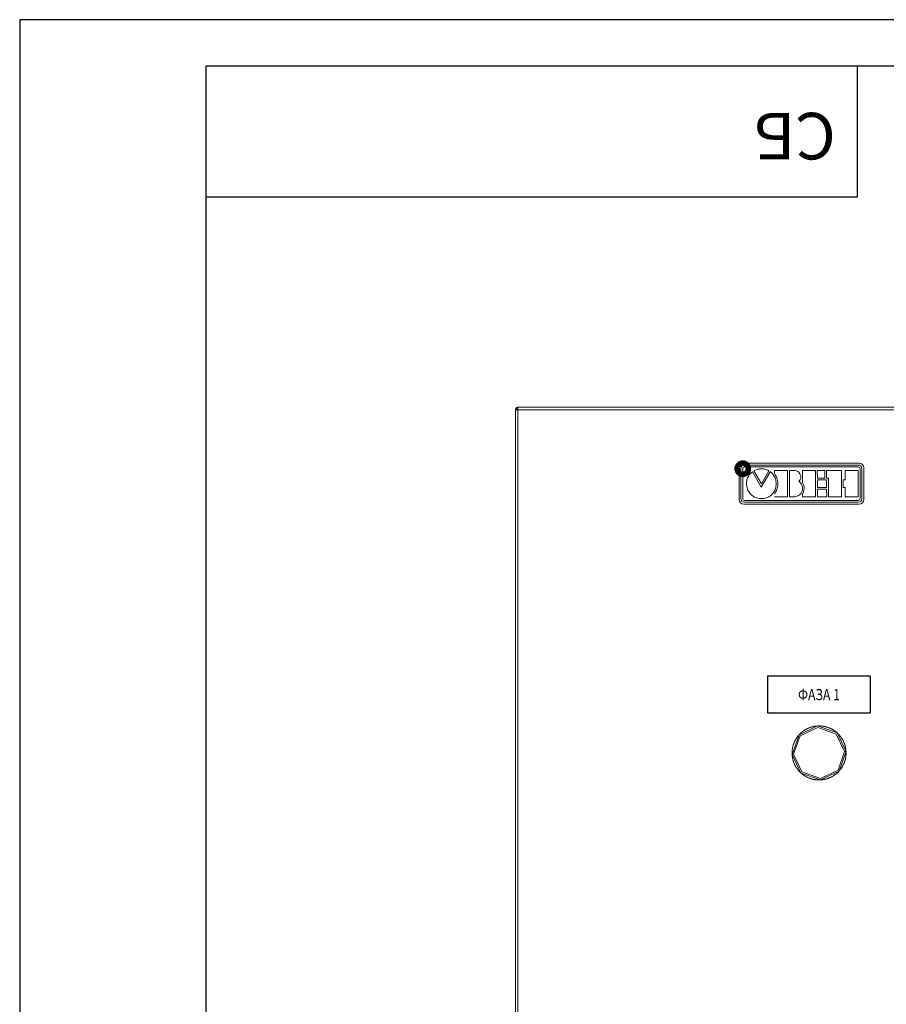
# Model space of a CAD drawing. Units: millimetres. Extents: x 2661 to 15062, y 0 to 420.
# Drawn here: x 11582 to 11675, y 314 to 420 of the extents above; entities that cross this region are included whole.
import ezdxf
from ezdxf.enums import TextEntityAlignment as Align

# ---------------------------------------------------------------- set-up
doc = ezdxf.new("R2010")
doc.units = ezdxf.units.MM
doc.layers.add('EPLAN578', color=7, linetype='Continuous', lineweight=50)
doc.layers.add('ЛИСТ', color=4, linetype='Continuous')
doc.styles.add('TEXT', font='isocpeur.ttf')
doc.styles.add('ГОСТ 2.304', font='isocpeur.ttf', dxfattribs={"width": 0.8, "oblique": 15})

msp = doc.modelspace()

# ---------------------------------------------------------------- linework, layer by layer
at = {"color": 7, "linetype": 'Continuous', "lineweight": 15}
for p, q in [((11672.505, 372.3902), (11660.105, 372.3902)), ((11660.205, 372.1902), (11672.405, 372.1902)), ((11659.605, 371.8902), (11659.605, 368.4902)), ((11659.805, 368.5902), (11659.805, 371.7902)), ((11660.005, 368.5902), (11660.005, 371.7902)), ((11660.205, 371.9902), (11672.405, 371.9902)), ((11661.0383, 371.4688), (11662.0009, 369.8152)), ((11661.2013, 371.5694), (11662.0023, 370.1838)), ((11662.0009, 369.8152), (11662.9596, 371.4743)), ((11662.0023, 370.1838), (11662.8014, 371.5723)), ((11664.8225, 371.6064), (11663.4122, 371.6039)), ((11663.4122, 371.6039), (11663.4128, 371.2763)), ((11664.8276, 368.777), (11664.8225, 371.6064)), ((11665.0101, 371.6063), (11665.5567, 371.6072)), ((11665.0152, 368.7768), (11665.0101, 371.6063)), ((11667.8271, 371.6112), (11666.4177, 371.6087)), ((11666.4177, 371.6087), (11666.4201, 370.2974)), ((11667.8322, 368.7818), (11667.8271, 371.6112)), ((11668.0163, 371.6106), (11668.8281, 371.6121)), ((11668.0178, 370.7907), (11668.0163, 371.6106)), ((11668.8281, 371.6121), (11668.8296, 370.7921)), ((11669.0152, 371.6124), (11670.6132, 371.6153)), ((11669.0167, 370.7924), (11669.0152, 371.6124)), ((11670.6132, 371.6153), (11670.6183, 368.7858)), ((11670.9904, 371.6154), (11672.3997, 371.618)), ((11670.9922, 370.6061), (11670.9904, 371.6154)), ((11672.3997, 371.618), (11672.4048, 368.7885)), ((11672.605, 368.5902), (11672.605, 371.7902)), ((11672.805, 368.5902), (11672.805, 371.7902)), ((11673.005, 368.4902), (11673.005, 371.8902)), ((11668.8296, 370.7921), (11668.0178, 370.7907)), ((11668.0181, 370.6007), (11669.0175, 370.6025)), ((11668.0196, 369.79), (11668.0181, 370.6007)), ((11669.2043, 370.7928), (11669.0167, 370.7924)), ((11669.0175, 370.6025), (11669.019, 369.7918)), ((11669.2079, 368.7833), (11669.2043, 370.7928)), ((11670.8035, 370.6057), (11670.9922, 370.6061)), ((11670.805, 369.795), (11670.8035, 370.6057)), ((11666.4223, 369.0813), (11666.4228, 368.7793)), ((11669.019, 369.7918), (11668.0196, 369.79)), ((11668.0199, 369.6016), (11669.0193, 369.6034)), ((11668.0214, 368.7817), (11668.0199, 369.6016)), ((11669.0193, 369.6034), (11669.0208, 368.7835)), ((11670.9937, 369.7953), (11670.805, 369.795)), ((11670.9955, 368.786), (11670.9937, 369.7953)), ((11660.105, 367.9902), (11672.505, 367.9902)), ((11660.205, 368.3902), (11672.405, 368.3902)), ((11660.205, 368.1902), (11672.405, 368.1902)), ((11663.4173, 368.7744), (11664.8276, 368.777)), ((11665.5618, 368.7778), (11665.0152, 368.7768)), ((11666.4228, 368.7793), (11667.8322, 368.7818)), ((11669.0208, 368.7835), (11668.0214, 368.7817)), ((11670.6183, 368.7858), (11669.2079, 368.7833)), ((11672.4048, 368.7885), (11670.9955, 368.786))]:
    msp.add_line(p, q, dxfattribs=at)
at = {"const_width": 1.2}
msp.add_lwpolyline([(11660.3105, 371.7902, 1), (11659.7105, 371.7902, 1)], format="xyb", close=True, dxfattribs=at)
at = {"ltscale": 100}
msp.add_lwpolyline([(11662.6941, 349.5433), (11673.6941, 349.5433), (11673.6941, 345.5433), (11662.6941, 345.5433)], close=True, dxfattribs=at)
at = {"color": 7, "linetype": 'Continuous', "lineweight": 15}
for centre, radius, start, end in [((11660.105, 371.8902), 0.5, 90, 180), ((11660.205, 371.7902), 0.4, 90, 180), ((11672.405, 371.7902), 0.4, 0, 90), ((11672.505, 371.8902), 0.5, 0, 90), ((11660.205, 371.7902), 0.2, 90, 180), ((11672.405, 371.7902), 0.2, 0, 90), ((11660.105, 368.4902), 0.5, 180, 270), ((11660.205, 368.5902), 0.4, 180, 270), ((11660.205, 368.5902), 0.2, 180, 270), ((11672.405, 368.5902), 0.4, 270, 0), ((11672.405, 368.5902), 0.2, 270, 0), ((11672.505, 368.4902), 0.5, 270, 0)]:
    msp.add_arc(centre, radius, start, end, dxfattribs=at)
for points, knots in [([(11660.4022, 370.187), (11660.4135, 370.3293), (11660.4355, 370.6094), (11660.6297, 371.0744), (11660.8841, 371.3199), (11661.0383, 371.4688)], [0, 0, 0, 0, 0.289029878, 0.569056899, 1, 1, 1, 1]), ([(11662.8014, 371.5723), (11662.6543, 371.6383), (11662.3698, 371.766), (11661.9337, 371.7982), (11661.5401, 371.7286), (11661.3166, 371.6236), (11661.2013, 371.5694)], [0, 0, 0, 0, 0.28802812, 0.55750924, 0.77173435, 1, 1, 1, 1]), ([(11662.9596, 371.4743), (11662.9597, 371.4744), (11662.9599, 371.4746), (11662.9603, 371.4749), (11662.9609, 371.4751), (11662.9617, 371.4751), (11662.9643, 371.4746), (11662.9692, 371.4723), (11662.9791, 371.4663), (11663.0341, 371.4256), (11663.1464, 371.3125), (11663.3384, 371.0734), (11663.5542, 370.6988), (11663.5864, 370.3676), (11663.6034, 370.1928)], [0, 0, 0, 0, 0.00029278, 0.00059422, 0.00093147, 0.00154374, 0.00231548, 0.00622615, 0.01225674, 0.02591994, 0.14443762, 0.33332132, 0.64826685, 1, 1, 1, 1]), ([(11663.4128, 371.2763), (11663.528, 371.0808), (11663.7481, 370.7073), (11663.8107, 370.0981), (11663.6869, 369.5522), (11663.5097, 369.2516), (11663.4167, 369.0938)], [0, 0, 0, 0, 0.289443354, 0.552919627, 0.765344325, 1, 1, 1, 1]), ([(11665.5567, 371.6072), (11665.6267, 371.5992), (11665.7631, 371.5834), (11665.9438, 371.4852), (11666.0863, 371.3482), (11666.1864, 371.1793), (11666.2395, 370.9902), (11666.2386, 370.7919), (11666.1795, 370.5921), (11666.0918, 370.4832), (11666.0463, 370.4268)], [0, 0, 0, 0, 0.13098584, 0.25516985, 0.37685981, 0.49781987, 0.61861618, 0.74018422, 0.86536109, 1, 1, 1, 1]), ([(11662.0052, 368.5827), (11661.8452, 368.5964), (11661.5302, 368.6232), (11661.1028, 368.8363), (11660.738, 369.1661), (11660.4601, 369.6273), (11660.4218, 369.9983), (11660.4022, 370.187)], [0, 0, 0, 0, 0.1907202, 0.37538206, 0.55835095, 0.77534536, 1, 1, 1, 1]), ([(11663.6034, 370.1928), (11663.586, 370.0199), (11663.5529, 369.6897), (11663.3415, 369.2483), (11663.013, 368.8884), (11662.554, 368.6313), (11662.1913, 368.5992), (11662.0052, 368.5827)], [0, 0, 0, 0, 0.20549548, 0.39259659, 0.57052629, 0.77961723, 1, 1, 1, 1]), ([(11666.0463, 370.4268), (11666.122, 370.359), (11666.2678, 370.2284), (11666.3921, 369.9652), (11666.4336, 369.6928), (11666.3956, 369.424), (11666.2847, 369.1769), (11666.104, 368.9707), (11665.8563, 368.8193), (11665.6627, 368.792), (11665.5618, 368.7778)], [0, 0, 0, 0, 0.13525567, 0.26052726, 0.38151404, 0.50094747, 0.61997593, 0.73998714, 0.86441824, 1, 1, 1, 1]), ([(11666.4201, 370.2974), (11666.4781, 370.1886), (11666.59, 369.9787), (11666.6191, 369.6439), (11666.558, 369.3411), (11666.4688, 369.1703), (11666.4223, 369.0813)], [0, 0, 0, 0, 0.28575462, 0.55146678, 0.76603289, 1, 1, 1, 1])]:
    msp.add_open_spline(points, degree=3, knots=knots, dxfattribs=at)
at = {"layer": 'EPLAN578', "color": 30, "linetype": 'Continuous', "lineweight": 0, "ltscale": 4}
for p, q in [((11635.6297, 378.2603), (11635.7249, 378.3555)), ((11635.7249, 378.3555), (11635.8549, 378.3903)), ((11635.8349, 378.1303), (11635.8549, 378.3903)), ((11635.8415, 378.1303), (11635.8482, 378.1303)), ((11635.8549, 378.3903), (11754.9349, 378.3903)), ((11635.8549, 378.1303), (11635.8549, 99.0503)), ((11666.1674, 343.1132), (11668.0608, 344.0149)), ((11666.3734, 343.5287), (11666.405, 343.5541)), ((11666.405, 343.5541), (11666.4312, 343.5746)), ((11666.4577, 343.5948), (11666.4692, 343.6034)), ((11666.4692, 343.6034), (11666.5018, 343.6273)), ((11666.5018, 343.6273), (11666.5289, 343.6467)), ((11666.5563, 343.6658), (11666.5681, 343.6739)), ((11666.5681, 343.6739), (11666.6017, 343.6965)), ((11666.6017, 343.6965), (11666.6296, 343.7147)), ((11666.6577, 343.7327), (11666.6698, 343.7403)), ((11666.6698, 343.7403), (11666.7043, 343.7614)), ((11666.7043, 343.7614), (11666.733, 343.7785)), ((11666.7618, 343.7952), (11666.7743, 343.8023)), ((11666.7743, 343.8023), (11666.8096, 343.822)), ((11666.8096, 343.822), (11666.839, 343.8378)), ((11666.8685, 343.8533), (11666.8812, 343.8599)), ((11666.8812, 343.8599), (11666.9174, 343.8781)), ((11666.9174, 343.8781), (11666.9473, 343.8927)), ((11666.9775, 343.9069), (11666.9905, 343.913)), ((11666.9905, 343.913), (11667.0274, 343.9296)), ((11667.0274, 343.9296), (11667.0579, 343.943)), ((11667.0886, 343.9559), (11667.1018, 343.9614)), ((11667.1018, 343.9614), (11667.1394, 343.9765)), ((11667.1394, 343.9765), (11667.1705, 343.9886)), ((11667.2017, 344.0002), (11667.2152, 344.0051)), ((11667.2152, 344.0051), (11667.2533, 344.0187)), ((11667.2533, 344.0187), (11667.2849, 344.0294)), ((11667.3166, 344.0398), (11667.3302, 344.0441)), ((11667.3302, 344.0441), (11667.3689, 344.056)), ((11667.3689, 344.056), (11667.4009, 344.0654)), ((11667.433, 344.0744), (11667.4468, 344.0782)), ((11667.4468, 344.0782), (11667.486, 344.0885)), ((11667.486, 344.0885), (11667.5183, 344.0965)), ((11667.5577, 344.1058), (11667.5647, 344.1074)), ((11667.5647, 344.1074), (11667.6043, 344.116)), ((11667.6043, 344.116), (11667.6369, 344.1227)), ((11667.6697, 344.129), (11667.6837, 344.1316)), ((11667.6837, 344.1316), (11667.7236, 344.1386)), ((11667.7236, 344.1386), (11667.7565, 344.1439)), ((11667.7895, 344.1489), (11667.8037, 344.1509)), ((11667.8037, 344.1509), (11667.8438, 344.1561)), ((11667.8438, 344.1561), (11667.8769, 344.1601)), ((11667.9101, 344.1636), (11667.9243, 344.165)), ((11667.9243, 344.165), (11667.9646, 344.1686)), ((11667.9646, 344.1686), (11667.9979, 344.1712)), ((11668.0454, 344.1742), (11668.0526, 344.1745)), ((11668.0608, 344.0149), (11670.0373, 343.3136)), ((11668.0859, 344.1761), (11668.1192, 344.1772)), ((11668.1525, 344.178), (11668.1668, 344.1782)), ((11668.1668, 344.1782), (11668.2073, 344.1784)), ((11668.2073, 344.1784), (11668.2406, 344.1782)), ((11668.274, 344.1775), (11668.2883, 344.1772)), ((11668.2883, 344.1772), (11668.3287, 344.1757)), ((11668.3287, 344.1757), (11668.362, 344.174)), ((11668.3953, 344.172), (11668.4096, 344.171)), ((11668.4096, 344.171), (11668.45, 344.1679)), ((11668.45, 344.1679), (11668.4832, 344.1648)), ((11668.5163, 344.1614), (11668.5305, 344.1598)), ((11668.5305, 344.1598), (11668.5707, 344.155)), ((11668.5707, 344.155), (11668.6038, 344.1505)), ((11668.6368, 344.1457), (11668.6509, 344.1436)), ((11668.6509, 344.1436), (11668.6909, 344.137)), ((11668.6909, 344.137), (11668.7237, 344.1312)), ((11668.7565, 344.125), (11668.7705, 344.1223)), ((11668.7705, 344.1223), (11668.8101, 344.1141)), ((11668.8101, 344.1141), (11668.8427, 344.1069)), ((11668.8752, 344.0993), (11668.8891, 344.096)), ((11668.8891, 344.096), (11668.9284, 344.0861)), ((11668.9284, 344.0861), (11668.9606, 344.0776)), ((11668.9927, 344.0687), (11669.0065, 344.0648)), ((11669.0065, 344.0648), (11669.0453, 344.0533)), ((11669.0453, 344.0533), (11669.0771, 344.0434)), ((11669.1089, 344.0332), (11669.1224, 344.0287)), ((11669.1224, 344.0287), (11669.1608, 344.0156)), ((11669.1608, 344.0156), (11669.1922, 344.0044)), ((11669.2234, 343.9928), (11669.2368, 343.9877)), ((11669.2368, 343.9877), (11669.2745, 343.973)), ((11669.2745, 343.973), (11669.3054, 343.9605)), ((11669.3362, 343.9477), (11669.3494, 343.9421)), ((11669.3864, 343.9258), (11669.4168, 343.912)), ((11669.447, 343.8979), (11669.4599, 343.8917)), ((11669.4599, 343.8917), (11669.4963, 343.8739)), ((11669.4963, 343.8739), (11669.526, 343.8588)), ((11669.5556, 343.8435), (11669.5682, 343.8368)), ((11669.5682, 343.8368), (11669.6038, 343.8174)), ((11669.6038, 343.8174), (11669.6329, 343.8012)), ((11669.6618, 343.7845), (11669.6741, 343.7773)), ((11669.6741, 343.7773), (11669.7089, 343.7565)), ((11669.7089, 343.7565), (11669.7373, 343.739)), ((11669.7655, 343.7212), (11669.7775, 343.7135)), ((11669.7775, 343.7135), (11669.8113, 343.6913)), ((11669.8113, 343.6913), (11669.839, 343.6726)), ((11669.8664, 343.6537), (11669.8781, 343.6454)), ((11669.911, 343.6218), (11669.9378, 343.602)), ((11669.9644, 343.5819), (11669.9757, 343.5732)), ((11669.9757, 343.5732), (11670.0076, 343.5482)), ((11670.0076, 343.5482), (11670.0336, 343.5273)), ((11665.4661, 341.1367), (11666.1674, 343.1132)), ((11665.5636, 342.4807), (11665.5806, 342.5175)), ((11665.5806, 342.5175), (11665.595, 342.5475)), ((11665.6098, 342.5774), (11665.6162, 342.5902)), ((11665.6162, 342.5902), (11665.6348, 342.6262)), ((11665.6348, 342.6262), (11665.6504, 342.6556)), ((11665.6664, 342.6848), (11665.6734, 342.6973)), ((11665.6734, 342.6973), (11665.6935, 342.7325)), ((11665.6935, 342.7325), (11665.7104, 342.7613)), ((11665.7276, 342.7898), (11665.7351, 342.802)), ((11665.7351, 342.802), (11665.7566, 342.8363)), ((11665.7566, 342.8363), (11665.7746, 342.8643)), ((11665.793, 342.8921), (11665.801, 342.904)), ((11665.801, 342.904), (11665.8239, 342.9374)), ((11665.8239, 342.9374), (11665.8432, 342.9646)), ((11665.8627, 342.9916), (11665.8712, 343.0031)), ((11665.8712, 343.0031), (11665.8955, 343.0355)), ((11665.8955, 343.0355), (11665.9159, 343.0619)), ((11665.9365, 343.0881), (11665.9455, 343.0993)), ((11665.9455, 343.0993), (11665.9711, 343.1306)), ((11665.9711, 343.1306), (11665.9925, 343.1561)), ((11666.0143, 343.1814), (11666.0237, 343.1922)), ((11666.0237, 343.1922), (11666.0486, 343.2202)), ((11666.0506, 343.2224), (11666.0731, 343.247)), ((11666.0959, 343.2714), (11666.1057, 343.2817)), ((11666.1057, 343.2817), (11666.1339, 343.3108)), ((11666.1339, 343.3108), (11666.1574, 343.3345)), ((11666.1812, 343.3578), (11666.1915, 343.3678)), ((11666.1915, 343.3678), (11666.2208, 343.3957)), ((11666.2208, 343.3957), (11666.2453, 343.4183)), ((11666.27, 343.4407), (11666.2807, 343.4502)), ((11666.2807, 343.4502), (11666.3112, 343.4768)), ((11666.3112, 343.4768), (11666.3366, 343.4984)), ((11666.3623, 343.5197), (11666.3734, 343.5287)), ((11670.0593, 343.5061), (11670.0703, 343.4969)), ((11670.0703, 343.4969), (11670.1011, 343.4706)), ((11670.1011, 343.4706), (11670.1261, 343.4487)), ((11670.1261, 343.4487), (11670.1444, 343.4324)), ((11670.1615, 343.4168), (11670.1912, 343.3892)), ((11670.1912, 343.3892), (11670.2153, 343.3662)), ((11670.2392, 343.3429), (11670.2494, 343.3328)), ((11670.2779, 343.3041), (11670.301, 343.2801)), ((11670.3239, 343.2558), (11670.3336, 343.2453)), ((11670.3336, 343.2453), (11670.3609, 343.2154)), ((11670.3609, 343.2154), (11670.383, 343.1905)), ((11670.4048, 343.1653), (11670.4141, 343.1544)), ((11670.4141, 343.1544), (11670.4401, 343.1233)), ((11670.4401, 343.1233), (11670.4611, 343.0975)), ((11670.4819, 343.0714), (11670.4907, 343.0601)), ((11670.4907, 343.0601), (11670.5154, 343.028)), ((11670.5154, 343.028), (11670.5353, 343.0013)), ((11670.555, 342.9744), (11670.5633, 342.9627)), ((11670.5633, 342.9627), (11670.5866, 342.9296)), ((11670.5866, 342.9296), (11670.6054, 342.9021)), ((11670.6239, 342.8744), (11670.6318, 342.8624)), ((11670.6318, 342.8624), (11670.6537, 342.8283)), ((11670.6537, 342.8283), (11670.6713, 342.8001)), ((11670.6886, 342.7716), (11670.696, 342.7593)), ((11670.696, 342.7593), (11670.7164, 342.7243)), ((11670.7164, 342.7243), (11670.7329, 342.6953)), ((11670.749, 342.6662), (11670.7558, 342.6536)), ((11670.7558, 342.6536), (11670.7748, 342.6178)), ((11670.7748, 342.6178), (11670.79, 342.5881)), ((11670.8049, 342.5583), (11670.8112, 342.5455)), ((11670.8112, 342.5455), (11670.8286, 342.5089)), ((11670.8286, 342.5089), (11670.8426, 342.4786)), ((11665.3059, 341.4177), (11665.3066, 341.4319)), ((11665.3066, 341.4319), (11665.3086, 341.4652)), ((11665.3086, 341.4652), (11665.3109, 341.4985)), ((11665.3137, 341.5317), (11665.3149, 341.546)), ((11665.3149, 341.546), (11665.319, 341.5863)), ((11665.319, 341.5863), (11665.3227, 341.6194)), ((11665.3268, 341.6525), (11665.3277, 341.6596)), ((11665.3277, 341.6596), (11665.3287, 341.6666)), ((11665.3287, 341.6666), (11665.3344, 341.7067)), ((11665.3344, 341.7067), (11665.3395, 341.7397)), ((11665.345, 341.7726), (11665.3475, 341.7867)), ((11665.3475, 341.7867), (11665.3548, 341.8265)), ((11665.3548, 341.8265), (11665.3613, 341.8592)), ((11665.3682, 341.8918), (11665.3712, 341.9058)), ((11665.3712, 341.9058), (11665.3803, 341.9452)), ((11665.3803, 341.9452), (11665.3881, 341.9776)), ((11665.3964, 342.0099), (11665.4, 342.0238)), ((11665.4, 342.0238), (11665.4107, 342.0628)), ((11665.4107, 342.0628), (11665.4199, 342.0949)), ((11665.4295, 342.1268), (11665.4337, 342.1405)), ((11665.4337, 342.1405), (11665.446, 342.1791)), ((11665.446, 342.1791), (11665.4565, 342.2107)), ((11665.4674, 342.2422), (11665.4722, 342.2557)), ((11665.4722, 342.2557), (11665.4861, 342.2937)), ((11665.4861, 342.2937), (11665.498, 342.3249)), ((11665.5102, 342.3559), (11665.5155, 342.3692)), ((11665.5155, 342.3692), (11665.531, 342.4066)), ((11665.531, 342.4066), (11665.5442, 342.4372)), ((11665.5577, 342.4677), (11665.5636, 342.4807)), ((11670.8562, 342.4482), (11670.8619, 342.4351)), ((11670.8619, 342.4351), (11670.8778, 342.3979)), ((11670.8778, 342.3979), (11670.8905, 342.367)), ((11670.9028, 342.3361), (11670.908, 342.3227)), ((11670.908, 342.3227), (11670.9223, 342.2849)), ((11670.9223, 342.2849), (11670.9337, 342.2535)), ((11670.9448, 342.2221), (11670.9494, 342.2085)), ((11670.9494, 342.2085), (11670.9621, 342.1701)), ((11670.9621, 342.1701), (11670.9722, 342.1383)), ((11670.9819, 342.1064), (11670.9859, 342.0927)), ((11670.9859, 342.0927), (11670.997, 342.0537)), ((11670.997, 342.0537), (11671.0057, 342.0216)), ((11671.0141, 341.9893), (11671.0176, 341.9754)), ((11671.0176, 341.9754), (11671.027, 341.936)), ((11671.027, 341.936), (11671.0344, 341.9035)), ((11671.0414, 341.8709), (11671.0443, 341.8569)), ((11671.0443, 341.8569), (11671.0521, 341.8172)), ((11671.0521, 341.8172), (11671.0581, 341.7844)), ((11671.0637, 341.7515), (11671.066, 341.7374)), ((11671.066, 341.7374), (11671.0722, 341.6974)), ((11671.0722, 341.6974), (11671.0768, 341.6644)), ((11671.081, 341.6313), (11671.0827, 341.6171)), ((11671.0827, 341.6171), (11671.0872, 341.5769)), ((11671.0872, 341.5769), (11671.0904, 341.5437)), ((11671.0933, 341.5105), (11671.0944, 341.4962)), ((11671.0944, 341.4962), (11671.0976, 341.4487)), ((11671.0976, 341.4487), (11671.0987, 341.4285)), ((11665.3026, 341.2891), (11665.3027, 341.3034)), ((11665.3027, 341.3034), (11665.3033, 341.3439)), ((11665.3027, 341.2557), (11665.3031, 341.2224)), ((11665.3031, 341.2224), (11665.304, 341.1891)), ((11665.3033, 341.3439), (11665.3043, 341.3772)), ((11665.304, 341.1891), (11665.3047, 341.1676)), ((11665.3052, 341.1546), (11665.3058, 341.1415)), ((11665.3056, 341.4105), (11665.3059, 341.4177)), ((11665.3058, 341.1415), (11665.3065, 341.1284)), ((11665.3076, 341.1082), (11665.3088, 341.088)), ((11665.3088, 341.088), (11665.3119, 341.0464)), ((11665.3147, 341.0132), (11665.318, 340.98)), ((11665.318, 340.98), (11665.3216, 340.9468)), ((11665.3216, 340.9468), (11665.3241, 340.9255)), ((11665.3269, 341.1295), (11665.384, 341.1324)), ((11665.3284, 340.8925), (11665.333, 340.8595)), ((11665.333, 340.8595), (11665.338, 340.8265)), ((11665.338, 340.8265), (11665.3414, 340.8053)), ((11665.3471, 340.7724), (11665.3531, 340.7397)), ((11665.3531, 340.7397), (11665.3595, 340.7069)), ((11665.3595, 340.7069), (11665.3638, 340.6859)), ((11665.3708, 340.6533), (11665.3781, 340.6208)), ((11665.3781, 340.6208), (11665.3859, 340.5884)), ((11665.384, 341.1324), (11665.4661, 341.1367)), ((11665.3859, 340.5884), (11665.3911, 340.5676)), ((11665.3994, 340.5353), (11665.4081, 340.5031)), ((11665.4081, 340.5031), (11665.4172, 340.471)), ((11665.4172, 340.471), (11665.4233, 340.4504)), ((11665.433, 340.4185), (11665.4431, 340.3868)), ((11665.4431, 340.3868), (11665.4535, 340.3551)), ((11670.2378, 339.4437), (11670.9391, 341.4202)), ((11670.9391, 341.4202), (11671.0212, 341.4244)), ((11670.9486, 340.3462), (11670.9592, 340.3778)), ((11670.9592, 340.3778), (11670.9694, 340.4095)), ((11670.9694, 340.4095), (11670.9757, 340.43)), ((11670.9853, 340.462), (11670.9945, 340.494)), ((11670.9945, 340.494), (11671.0033, 340.5262)), ((11671.0033, 340.5262), (11671.0088, 340.5469)), ((11671.017, 340.5792), (11671.0249, 340.6116)), ((11671.0212, 341.4244), (11671.0783, 341.4274)), ((11671.0249, 340.6116), (11671.0324, 340.6441)), ((11671.0324, 340.6441), (11671.037, 340.6651)), ((11671.0438, 340.6977), (11671.0503, 340.7304)), ((11671.0503, 340.7304), (11671.0564, 340.7632)), ((11671.0564, 340.7632), (11671.0602, 340.7843)), ((11671.0657, 340.8172), (11671.0708, 340.8501)), ((11671.0708, 340.8501), (11671.0755, 340.8831)), ((11671.0755, 340.8831), (11671.0784, 340.9044)), ((11671.0783, 341.4274), (11671.0987, 341.4285)), ((11671.0825, 340.9375), (11671.0862, 340.9706)), ((11671.0862, 340.9706), (11671.0895, 341.0038)), ((11671.0895, 341.0038), (11671.0915, 341.0251)), ((11671.0942, 341.0584), (11671.0966, 341.0916)), ((11671.0966, 341.0916), (11671.0985, 341.1249)), ((11671.0985, 341.1249), (11671.0989, 341.132)), ((11671.0987, 341.4285), (11671.0993, 341.4154)), ((11671.0989, 341.132), (11671.0996, 341.1463)), ((11671.0993, 341.4154), (11671.0999, 341.4023)), ((11671.1005, 341.3892), (11671.101, 341.3749)), ((11671.1009, 341.1796), (11671.1018, 341.213)), ((11671.101, 341.3749), (11671.102, 341.3344)), ((11671.1018, 341.213), (11671.1024, 341.2463)), ((11671.102, 341.3344), (11671.1025, 341.3011)), ((11671.1024, 341.2463), (11671.1026, 341.2678)), ((11665.4535, 340.3551), (11665.4604, 340.3348)), ((11665.4714, 340.3033), (11665.4828, 340.272)), ((11665.4828, 340.272), (11665.4946, 340.2408)), ((11665.4946, 340.2408), (11665.5023, 340.2208)), ((11665.5147, 340.1898), (11665.5274, 340.159)), ((11665.5274, 340.159), (11665.5404, 340.1283)), ((11665.5404, 340.1283), (11665.549, 340.1086)), ((11665.5626, 340.0782), (11665.5766, 340.0479)), ((11665.5766, 340.0479), (11665.5909, 340.0178)), ((11665.5909, 340.0178), (11665.6003, 339.9985)), ((11665.6152, 339.9687), (11665.6304, 339.9391)), ((11665.6304, 339.9391), (11665.646, 339.9096)), ((11665.646, 339.9096), (11665.6562, 339.8907)), ((11665.6723, 339.8615), (11665.6888, 339.8325)), ((11665.6888, 339.8325), (11665.7055, 339.8037)), ((11665.7055, 339.8037), (11665.7165, 339.7853)), ((11665.7338, 339.7568), (11665.7515, 339.7285)), ((11665.7515, 339.7285), (11665.7695, 339.7004)), ((11665.7695, 339.7004), (11665.7812, 339.6825)), ((11665.7997, 339.6547), (11665.8186, 339.6272)), ((11665.8186, 339.6272), (11665.8377, 339.5999)), ((11665.8377, 339.5999), (11665.8502, 339.5825)), ((11665.8698, 339.5556), (11665.8898, 339.5288)), ((11665.8898, 339.5288), (11665.9101, 339.5024)), ((11665.9101, 339.5024), (11665.9233, 339.4855)), ((11665.944, 339.4594), (11665.9651, 339.4335)), ((11665.9651, 339.4335), (11665.9864, 339.4079)), ((11665.9864, 339.4079), (11666.0003, 339.3916)), ((11666.0222, 339.3664), (11666.0443, 339.3415)), ((11666.0443, 339.3415), (11666.0667, 339.3168)), ((11666.0667, 339.3168), (11666.0813, 339.301)), ((11668.3443, 338.5419), (11670.2378, 339.4437)), ((11670.332, 339.3098), (11670.3545, 339.3344)), ((11670.3545, 339.3344), (11670.3565, 339.3366)), ((11670.3767, 339.3593), (11670.3909, 339.3754)), ((11670.4126, 339.4007), (11670.4341, 339.4263)), ((11670.4341, 339.4263), (11670.4552, 339.452)), ((11670.4552, 339.452), (11670.4687, 339.4687)), ((11670.4893, 339.4949), (11670.5097, 339.5213)), ((11670.5097, 339.5213), (11670.5297, 339.548)), ((11670.5297, 339.548), (11670.5424, 339.5652)), ((11670.562, 339.5922), (11670.5812, 339.6195)), ((11670.5812, 339.6195), (11670.6001, 339.6469)), ((11670.6001, 339.6469), (11670.6121, 339.6647)), ((11670.6305, 339.6925), (11670.6486, 339.7205)), ((11670.6486, 339.7205), (11670.6663, 339.7488)), ((11670.6663, 339.7488), (11670.6776, 339.767)), ((11670.6948, 339.7956), (11670.7117, 339.8243)), ((11670.7117, 339.8243), (11670.7282, 339.8533)), ((11670.7282, 339.8533), (11670.7387, 339.872)), ((11670.7547, 339.9013), (11670.7704, 339.9307)), ((11670.7704, 339.9307), (11670.7857, 339.9603)), ((11670.7857, 339.9603), (11670.7954, 339.9794)), ((11670.8101, 340.0093), (11670.8246, 340.0394)), ((11670.8246, 340.0394), (11670.8386, 340.0696)), ((11670.8386, 340.0696), (11670.8475, 340.0892)), ((11670.861, 340.1196), (11670.8742, 340.1503)), ((11670.8742, 340.1503), (11670.8869, 340.1811)), ((11670.8869, 340.1811), (11670.895, 340.201)), ((11670.9072, 340.232), (11670.9191, 340.2631)), ((11670.9191, 340.2631), (11670.9305, 340.2944)), ((11670.9305, 340.2944), (11670.9377, 340.3146)), ((11666.1042, 339.2768), (11666.1273, 339.2528)), ((11666.1273, 339.2528), (11666.1507, 339.2291)), ((11666.1898, 339.1907), (11666.214, 339.1676)), ((11666.214, 339.1676), (11666.2384, 339.1449)), ((11666.2384, 339.1449), (11666.2608, 339.1245)), ((11666.279, 339.1082), (11666.3041, 339.0862)), ((11666.3041, 339.0862), (11666.3294, 339.0645)), ((11666.3294, 339.0645), (11666.3458, 339.0507)), ((11666.3678, 339.2432), (11668.3443, 338.5419)), ((11666.3716, 339.0295), (11666.3976, 339.0086)), ((11666.3976, 339.0086), (11666.4238, 338.988)), ((11666.4238, 338.988), (11666.4408, 338.9749)), ((11666.4674, 338.9548), (11666.4942, 338.9351)), ((11666.4942, 338.9351), (11666.5212, 338.9156)), ((11666.5212, 338.9156), (11666.5388, 338.9032)), ((11666.5662, 338.8842), (11666.5938, 338.8656)), ((11666.5938, 338.8656), (11666.6217, 338.8472)), ((11666.6217, 338.8472), (11666.6397, 338.8356)), ((11666.6679, 338.8178), (11666.6963, 338.8003)), ((11666.6963, 338.8003), (11666.7249, 338.7832)), ((11666.7249, 338.7832), (11666.7434, 338.7723)), ((11666.7723, 338.7557), (11666.8014, 338.7394)), ((11666.8014, 338.7394), (11666.8306, 338.7235)), ((11666.8306, 338.7235), (11666.8496, 338.7134)), ((11666.8792, 338.698), (11666.9089, 338.683)), ((11666.9089, 338.683), (11666.9388, 338.6683)), ((11666.9388, 338.6683), (11666.9582, 338.659)), ((11666.9884, 338.6448), (11667.0187, 338.6311)), ((11667.0187, 338.6311), (11667.0492, 338.6176)), ((11667.0492, 338.6176), (11667.069, 338.6092)), ((11667.0997, 338.5963), (11667.1306, 338.5838)), ((11667.1306, 338.5838), (11667.1617, 338.5717)), ((11667.1617, 338.5717), (11667.1817, 338.564)), ((11667.213, 338.5525), (11667.2444, 338.5413)), ((11667.2444, 338.5413), (11667.2759, 338.5305)), ((11667.2759, 338.5305), (11667.2895, 338.5259)), ((11667.2895, 338.5259), (11667.2963, 338.5237)), ((11667.328, 338.5134), (11667.3599, 338.5036)), ((11667.3599, 338.5036), (11667.3918, 338.4941)), ((11667.3918, 338.4941), (11667.4124, 338.4881)), ((11667.4446, 338.4792), (11667.4768, 338.4707)), ((11667.4768, 338.4707), (11667.5091, 338.4626)), ((11667.5091, 338.4626), (11667.53, 338.4575)), ((11667.5625, 338.45), (11667.595, 338.4428)), ((11667.595, 338.4428), (11667.6277, 338.436)), ((11667.6277, 338.436), (11667.6487, 338.4318)), ((11667.6815, 338.4256), (11667.7143, 338.4198)), ((11667.7143, 338.4198), (11667.7472, 338.4144)), ((11667.7472, 338.4144), (11667.7684, 338.4111)), ((11667.8014, 338.4063), (11667.8344, 338.4019)), ((11667.8344, 338.4019), (11667.8675, 338.3978)), ((11667.8675, 338.3978), (11667.8888, 338.3954)), ((11667.922, 338.392), (11667.9552, 338.389)), ((11667.9552, 338.389), (11667.9884, 338.3863)), ((11667.9884, 338.3863), (11668.0098, 338.3848)), ((11668.0431, 338.3828), (11668.0764, 338.3812)), ((11668.0764, 338.3812), (11668.1097, 338.3799)), ((11668.1097, 338.3799), (11668.1312, 338.3793)), ((11668.1645, 338.3787), (11668.1979, 338.3784)), ((11668.1979, 338.3784), (11668.2312, 338.3786)), ((11668.2312, 338.3786), (11668.2455, 338.3787)), ((11668.286, 338.3796), (11668.3193, 338.3808)), ((11668.3193, 338.3808), (11668.3526, 338.3823)), ((11668.3526, 338.3823), (11668.374, 338.3835)), ((11668.3598, 338.3827), (11668.3669, 338.3831)), ((11668.4073, 338.3857), (11668.4405, 338.3882)), ((11668.4405, 338.3882), (11668.4738, 338.3911)), ((11668.4738, 338.3911), (11668.4951, 338.3932)), ((11668.5283, 338.3968), (11668.5614, 338.4007)), ((11668.5614, 338.4007), (11668.5944, 338.405)), ((11668.5944, 338.405), (11668.6157, 338.408)), ((11668.6486, 338.4129), (11668.6816, 338.4183)), ((11668.6816, 338.4183), (11668.7144, 338.4239)), ((11668.7144, 338.4239), (11668.7355, 338.4278)), ((11668.7682, 338.4341), (11668.8009, 338.4408)), ((11668.8009, 338.4408), (11668.8335, 338.4479)), ((11668.8335, 338.4479), (11668.8474, 338.451)), ((11668.8869, 338.4603), (11668.9192, 338.4684)), ((11668.9192, 338.4684), (11668.9515, 338.4768)), ((11668.9515, 338.4768), (11668.9722, 338.4824)), ((11669.0043, 338.4914), (11669.0363, 338.5008)), ((11669.0363, 338.5008), (11669.0681, 338.5106)), ((11669.0681, 338.5106), (11669.0886, 338.5171)), ((11669.1203, 338.5275), (11669.1518, 338.5382)), ((11669.1518, 338.5382), (11669.1833, 338.5493)), ((11669.1833, 338.5493), (11669.2034, 338.5566)), ((11669.2347, 338.5683), (11669.2658, 338.5803)), ((11669.2658, 338.5803), (11669.2967, 338.5927)), ((11669.2967, 338.5927), (11669.3165, 338.6009)), ((11669.3472, 338.6139), (11669.3778, 338.6272)), ((11669.3778, 338.6272), (11669.4082, 338.6409)), ((11669.4082, 338.6409), (11669.4277, 338.6499)), ((11669.4578, 338.6642), (11669.4878, 338.6788)), ((11669.4878, 338.6788), (11669.5176, 338.6937)), ((11669.5176, 338.6937), (11669.5367, 338.7035)), ((11669.5662, 338.719), (11669.5955, 338.7349)), ((11669.5955, 338.7349), (11669.6247, 338.751)), ((11669.6247, 338.751), (11669.6433, 338.7616)), ((11669.6722, 338.7784), (11669.7008, 338.7954)), ((11669.7008, 338.7954), (11669.7293, 338.8128)), ((11669.7293, 338.8128), (11669.7475, 338.8242)), ((11669.7756, 338.8421), (11669.8035, 338.8603)), ((11669.8035, 338.8603), (11669.8312, 338.8789)), ((11669.8312, 338.8789), (11669.8489, 338.891)), ((11669.8762, 338.9101), (11669.9033, 338.9295)), ((11669.9033, 338.9295), (11669.9302, 338.9492)), ((11669.9302, 338.9492), (11669.9474, 338.9621)), ((11669.9739, 338.9823), (11670.0002, 339.0028)), ((11670.0002, 339.0028), (11670.0263, 339.0236)), ((11670.0263, 339.0236), (11670.0373, 339.0326)), ((11670.0373, 339.0326), (11670.0429, 339.0372)), ((11670.0685, 339.0585), (11670.0939, 339.0801)), ((11670.0939, 339.0801), (11670.1191, 339.1019)), ((11670.1191, 339.1019), (11670.1298, 339.1114)), ((11670.1298, 339.1114), (11670.1351, 339.1162)), ((11670.1599, 339.1385), (11670.1843, 339.1612)), ((11670.1843, 339.1612), (11670.2085, 339.1841)), ((11670.2085, 339.1841), (11670.224, 339.199)), ((11670.2477, 339.2224), (11670.2712, 339.246)), ((11670.2712, 339.246), (11670.2945, 339.2699)), ((11670.2945, 339.2699), (11670.3093, 339.2855))]:
    msp.add_line(p, q, dxfattribs=at)
for points in [[(11635.6297, 378.2603), (11635.5949, 378.1303), (11635.8549, 378.3903)], [(11635.5949, 378.1303), (11755.1949, 378.1303), (11755.1949, 99.0503), (11635.5949, 99.0503)], [(11635.5949, 378.1303), (11635.5949, 99.0503), (11635.8549, 98.7903)], [(11666.0506, 343.2224), (11666.0486, 343.2202), (11668.0526, 344.1745)], [(11668.0526, 344.1745), (11668.0383, 344.1738), (11668.0454, 344.1742)], [(11670.1444, 343.4324), (11668.0526, 344.1745), (11668.0859, 344.1761)], [(11669.3494, 343.9421), (11669.3559, 343.9392), (11669.3864, 343.9258)], [(11669.8781, 343.6454), (11669.8839, 343.6413), (11669.911, 343.6218)], [(11666.0486, 343.2202), (11665.3065, 341.1284), (11666.2608, 339.1245)], [(11670.0373, 343.3136), (11670.9391, 341.4202), (11670.9391, 341.4202)], [(11671.0987, 341.4285), (11670.1444, 343.4324), (11670.1615, 343.4168)], [(11670.2494, 343.3328), (11670.2544, 343.3278), (11670.2779, 343.3041)], [(11665.3076, 341.1082), (11665.3065, 341.1284), (11665.3269, 341.1295)], [(11666.3678, 339.2432), (11665.4661, 341.1367), (11665.4661, 341.1367)], [(11671.0987, 341.4285), (11670.3565, 339.3366), (11670.3767, 339.3593)], [(11668.3598, 338.3827), (11668.3526, 338.3823), (11670.3565, 339.3366)], [(11666.1507, 339.2291), (11666.1558, 339.224), (11666.166, 339.2139)], [(11666.279, 339.1082), (11666.2608, 339.1245), (11668.3526, 338.3823)]]:
    msp.add_lwpolyline(points, dxfattribs=at)
at = {"layer": 'ЛИСТ'}
msp.add_line((11602.3433, 415), (11602.3433, 415), dxfattribs=at)
for points in [[(11582.3433, 0), (12176.3433, 0), (12176.3433, 420), (11582.3433, 420)], [(11602.3433, 5), (12171.3433, 5), (12171.3433, 415), (11602.3433, 415)], [(11602.3433, 401), (11672.3433, 401), (11672.3433, 415), (11602.3433, 415)]]:
    msp.add_lwpolyline(points, close=True, dxfattribs=at)

# ---------------------------------------------------------------- texts
at = {"linetype": 'Continuous', "ltscale": 100, "style": 'ГОСТ 2.304', "oblique": 8, "width": 0.8}
msp.add_text('ФАЗА 1', height=1.2, dxfattribs=at).set_placement((11668.1941, 347.5433), align=Align.MIDDLE_CENTER)
at = {"layer": 'ЛИСТ', "style": 'TEXT'}
msp.add_text('СБ', height=5, rotation=180, dxfattribs=at).set_placement((11670, 410))

doc.saveas('drawing.dxf')
